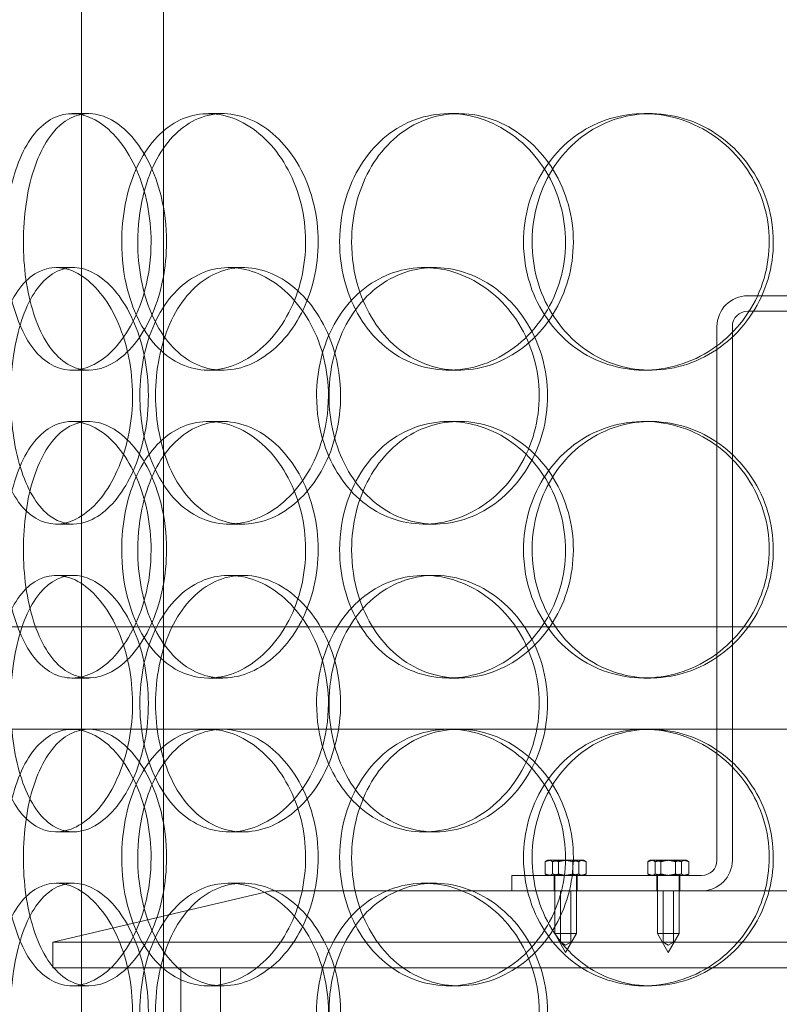
# Model space of a CAD drawing. Units: millimetres. Extents: x 238913 to 301697, y 36073 to 95770.
# Drawn here: x 247654 to 247802, y 47537 to 47729 of the extents above; entities that cross this region are included whole.
import ezdxf

# ---------------------------------------------------------------- set-up
doc = ezdxf.new("R2010")
doc.units = ezdxf.units.MM
doc.linetypes.add('DASHED', pattern=[0])
doc.layers.get('DEFPOINTS').update_dxf_attribs({"color": 250})
doc.layers.add('Dimension (ISO)', color=5, linetype='Continuous', lineweight=9, true_color=0x0000ff)
doc.layers.add('Hidden (ISO)', color=1, linetype='DASHED', lineweight=18, true_color=0xff0000)
doc.styles.add('Note Text (ISO)', font='tahoma.ttf')
doc.dimstyles.new('Default (ISO)', dxfattribs={"dimscale": 40, "dimtxt": 3.5, "dimasz": 2.5, "dimexe": 3.175, "dimexo": 0, "dimgap": 0.762, "dimtad": 1, "dimdec": 1, "dimrnd": 1e-08, "dimtxsty": 'Note Text (ISO)', "dimcen": 0.09, "dimdle": 10, "dimclrd": 256, "dimclre": 256, "dimclrt": 256, "dimadec": 1, "dimazin": 2, "dimtfac": 1.001486, "dimtmove": 0, "dimatfit": 3, "dimfxl": 1, "dimtolj": 1, "dimtzin": 0, "dimlwd": -1, "dimlwe": -1, "dimarcsym": 0})

# ---------------------------------------------------------------- blocks, each defined once
blk = doc.blocks.new('*D599')
at = {"layer": 'DEFPOINTS', "color": 0}
for p in [(240603.92, 47857.3), (253784.1, 47857.3), (253784.1, 46058.37)]:
    blk.add_point(p, dxfattribs=at)
at = {"layer": 'Dimension (ISO)'}
for p, q in [((240603.92, 47857.3), (240603.92, 45931.37)), ((253784.1, 47857.3), (253784.1, 45931.37)), ((240703.92, 46058.37), (253684.1, 46058.37))]:
    blk.add_line(p, q, dxfattribs=at)
for points in [[(240703.92, 46075.04), (240703.92, 46041.7), (240603.92, 46058.37)], [(253684.1, 46041.7), (253684.1, 46075.04), (253784.1, 46058.37)]]:
    blk.add_solid(points, dxfattribs=at)
at = {"layer": 'Dimension (ISO)', "insert": (246945.72, 46235.29), "char_height": 140, "attachment_point": 1, "style": 'Note Text (ISO)'}
blk.add_mtext('\\A1;13180', dxfattribs=at)

msp = doc.modelspace()

# ---------------------------------------------------------------- linework, layer by layer
at = {"layer": 'Hidden (ISO)', "ltscale": 13.168228}
for p, q in [((247666.22, 47111.067), (247666.22, 48064.183)), ((247682.22, 47111.067), (247682.22, 48064.183))]:
    msp.add_line(p, q, dxfattribs=at)
at = {"layer": 'Hidden (ISO)', "ltscale": 0.152202}
for p, q in [((247664.342, 47711.067), (247667.645, 47711.067)), ((247690.941, 47711.067), (247693.752, 47711.067)), ((247737.838, 47711.067), (247739.783, 47711.067)), ((247775.881, 47711.067), (247777.123, 47711.067)), ((247661.253, 47681.067), (247664.612, 47681.067)), ((247694.962, 47681.067), (247697.699, 47681.067)), ((247732.995, 47681.067), (247735.03, 47681.067)), ((247667.645, 47661.067), (247664.342, 47661.067)), ((247693.752, 47661.067), (247690.941, 47661.067)), ((247739.783, 47661.067), (247737.838, 47661.067)), ((247777.123, 47661.067), (247775.881, 47661.067)), ((247664.342, 47651.067), (247667.645, 47651.067)), ((247690.941, 47651.067), (247693.752, 47651.067)), ((247737.838, 47651.067), (247739.783, 47651.067)), ((247775.881, 47651.067), (247777.123, 47651.067)), ((247664.612, 47631.067), (247661.253, 47631.067)), ((247697.699, 47631.067), (247694.962, 47631.067)), ((247735.03, 47631.067), (247732.995, 47631.067)), ((247661.253, 47621.067), (247664.612, 47621.067)), ((247694.962, 47621.067), (247697.699, 47621.067)), ((247732.995, 47621.067), (247735.03, 47621.067)), ((247667.645, 47601.067), (247664.342, 47601.067)), ((247693.752, 47601.067), (247690.941, 47601.067)), ((247739.783, 47601.067), (247737.838, 47601.067)), ((247777.123, 47601.067), (247775.881, 47601.067)), ((247690.941, 47591.067), (247693.752, 47591.067)), ((247775.881, 47591.067), (247777.123, 47591.067)), ((247664.612, 47571.067), (247661.253, 47571.067)), ((247697.699, 47571.067), (247694.962, 47571.067)), ((247735.03, 47571.067), (247732.995, 47571.067)), ((247661.253, 47561.067), (247664.612, 47561.067)), ((247694.962, 47561.067), (247697.699, 47561.067)), ((247732.995, 47561.067), (247735.03, 47561.067)), ((247667.645, 47541.067), (247664.342, 47541.067)), ((247693.752, 47541.067), (247690.941, 47541.067)), ((247739.783, 47541.067), (247737.838, 47541.067)), ((247777.123, 47541.067), (247775.881, 47541.067))]:
    msp.add_line(p, q, dxfattribs=at)
at = {"layer": 'Hidden (ISO)', "ltscale": 3.578998}
for p, q in [((247796.095, 47675.567), (247890.095, 47675.567)), ((247890.095, 47672.567), (247796.095, 47672.567))]:
    msp.add_line(p, q, dxfattribs=at)
at = {"layer": 'Hidden (ISO)', "ltscale": 3.959753}
for p, q in [((247790.095, 47565.567), (247790.095, 47669.567)), ((247793.095, 47669.567), (247793.095, 47565.567))]:
    msp.add_line(p, q, dxfattribs=at)
at = {"layer": 'Hidden (ISO)', "ltscale": 12.608907}
msp.add_line((247635.595, 47611.067), (248050.595, 47611.067), dxfattribs=at)
at = {"layer": 'Hidden (ISO)', "ltscale": 3.952406}
msp.add_line((247641.913, 47591.067), (247690.941, 47591.067), dxfattribs=at)
at = {"layer": 'Hidden (ISO)', "ltscale": 3.741163}
msp.add_line((247693.752, 47591.067), (247775.881, 47591.067), dxfattribs=at)
at = {"layer": 'Hidden (ISO)', "ltscale": 3.753626}
msp.add_line((247777.123, 47591.067), (247874.424, 47591.067), dxfattribs=at)
at = {"layer": 'Hidden (ISO)', "ltscale": 0.090321}
for p, q in [((247756.611, 47562.879), (247756.611, 47565.254)), ((247758.014, 47562.879), (247758.014, 47565.254)), ((247759.192, 47562.879), (247759.192, 47565.254)), ((247761.998, 47562.879), (247761.998, 47565.254)), ((247763.176, 47562.879), (247763.176, 47565.254)), ((247764.579, 47562.879), (247764.579, 47565.254)), ((247776.606, 47562.879), (247776.606, 47565.254)), ((247778.039, 47562.879), (247778.039, 47565.254)), ((247779.162, 47562.879), (247779.162, 47565.254)), ((247782.028, 47562.879), (247782.028, 47565.254)), ((247783.152, 47562.879), (247783.152, 47565.254)), ((247784.584, 47562.879), (247784.584, 47565.254))]:
    msp.add_line(p, q, dxfattribs=at)
at = {"layer": 'Hidden (ISO)', "ltscale": 0.010104}
for p, q in [((247757.095, 47565.567), (247756.863, 47565.433)), ((247764.095, 47565.567), (247764.327, 47565.433)), ((247757.095, 47562.567), (247756.863, 47562.701)), ((247764.095, 47562.567), (247764.327, 47562.701))]:
    msp.add_line(p, q, dxfattribs=at)
at = {"layer": 'Hidden (ISO)', "ltscale": 0.047145}
msp.add_line((247757.313, 47565.567), (247757.095, 47565.567), dxfattribs=at)
at = {"layer": 'Hidden (ISO)', "ltscale": 0.139454}
for p, q in [((247760.006, 47565.567), (247757.313, 47565.567)), ((247763.289, 47565.567), (247760.006, 47565.567)), ((247780.033, 47565.567), (247777.323, 47565.567)), ((247783.306, 47565.567), (247780.033, 47565.567))]:
    msp.add_line(p, q, dxfattribs=at)
at = {"layer": 'Hidden (ISO)', "ltscale": 0.092209}
msp.add_line((247764.095, 47565.567), (247763.289, 47565.567), dxfattribs=at)
at = {"layer": 'Hidden (ISO)', "ltscale": 0.010589}
for p, q in [((247777.095, 47565.567), (247776.852, 47565.426)), ((247784.095, 47565.567), (247784.338, 47565.426)), ((247777.095, 47562.567), (247776.852, 47562.707)), ((247784.095, 47562.567), (247784.338, 47562.707))]:
    msp.add_line(p, q, dxfattribs=at)
at = {"layer": 'Hidden (ISO)', "ltscale": 0.048195}
msp.add_line((247777.323, 47565.567), (247777.095, 47565.567), dxfattribs=at)
at = {"layer": 'Hidden (ISO)', "ltscale": 0.091159}
msp.add_line((247784.095, 47565.567), (247783.306, 47565.567), dxfattribs=at)
at = {"layer": 'Hidden (ISO)', "ltscale": 1.408694}
msp.add_line((247750.095, 47562.567), (247787.095, 47562.567), dxfattribs=at)
at = {"layer": 'Hidden (ISO)', "ltscale": 0.114127}
for p, q in [((247750.095, 47559.567), (247750.095, 47562.567)), ((247758.345, 47559.567), (247758.345, 47562.567)), ((247762.845, 47559.567), (247762.845, 47562.567)), ((247778.345, 47559.567), (247778.345, 47562.567)), ((247782.845, 47559.567), (247782.845, 47562.567))]:
    msp.add_line(p, q, dxfattribs=at)
at = {"layer": 'Hidden (ISO)', "ltscale": 0.430153}
for p, q in [((247758.495, 47562.567), (247758.495, 47551.267)), ((247762.695, 47562.567), (247762.695, 47551.267)), ((247778.495, 47562.567), (247778.495, 47551.267)), ((247782.695, 47562.567), (247782.695, 47551.267))]:
    msp.add_line(p, q, dxfattribs=at)
at = {"layer": 'Hidden (ISO)', "ltscale": 1.662301}
msp.add_line((247703.095, 47559.567), (247660.595, 47549.567), dxfattribs=at)
at = {"layer": 'Hidden (ISO)', "ltscale": 14.17869}
msp.add_line((247983.095, 47559.567), (247703.095, 47559.567), dxfattribs=at)
at = {"layer": 'Hidden (ISO)', "ltscale": 0.380655}
for p, q in [((247759.595, 47549.567), (247759.595, 47559.567)), ((247761.595, 47549.567), (247761.595, 47559.567)), ((247779.595, 47549.567), (247779.595, 47559.567)), ((247781.595, 47549.567), (247781.595, 47559.567))]:
    msp.add_line(p, q, dxfattribs=at)
at = {"layer": 'Hidden (ISO)', "ltscale": 0.251097}
for p, q in [((247758.495, 47551.267), (247762.695, 47551.267)), ((247778.495, 47551.267), (247782.695, 47551.267))]:
    msp.add_line(p, q, dxfattribs=at)
at = {"layer": 'Hidden (ISO)', "ltscale": 0.161889}
for p, q in [((247760.595, 47547.567), (247758.495, 47551.267)), ((247760.595, 47547.567), (247762.695, 47551.267)), ((247780.595, 47547.567), (247778.495, 47551.267)), ((247780.595, 47547.567), (247782.695, 47551.267))]:
    msp.add_line(p, q, dxfattribs=at)
at = {"layer": 'Hidden (ISO)', "ltscale": 13.862202}
for p, q in [((247660.595, 47549.567), (248025.595, 47549.567)), ((247660.595, 47544.567), (248025.595, 47544.567))]:
    msp.add_line(p, q, dxfattribs=at)
at = {"layer": 'Hidden (ISO)', "ltscale": 0.190278}
msp.add_line((247660.595, 47544.567), (247660.595, 47549.567), dxfattribs=at)
at = {"layer": 'Hidden (ISO)', "ltscale": 0.04432}
for p, q in [((247760.595, 47548.966), (247759.595, 47549.567)), ((247760.595, 47548.966), (247761.595, 47549.567)), ((247780.595, 47548.966), (247779.595, 47549.567)), ((247780.595, 47548.966), (247781.595, 47549.567))]:
    msp.add_line(p, q, dxfattribs=at)
at = {"layer": 'Hidden (ISO)', "ltscale": 11.121857}
for p, q in [((247685.595, 47314.567), (247685.595, 47544.567)), ((247693.295, 47314.567), (247693.295, 47544.567))]:
    msp.add_line(p, q, dxfattribs=at)
at = {"layer": 'Hidden (ISO)', "ltscale": 0.358753}
for centre, start, end in [((247796.095, 47669.567), 90, 180), ((247787.095, 47565.567), 270, 0)]:
    msp.add_arc(centre, 6, start, end, dxfattribs=at)
at = {"layer": 'Hidden (ISO)', "ltscale": 0.179327}
for centre, start, end in [((247796.095, 47669.567), 90, 180), ((247787.095, 47565.567), 270, 0)]:
    msp.add_arc(centre, 3, start, end, dxfattribs=at)
at = {"layer": 'Hidden (ISO)', "ltscale": 6.011123}
for points in [[(247679.778, 47686.067), (247679.778, 47690.99), (247678.776, 47695.904), (247676.999, 47699.993), (247675.22, 47704.085), (247672.682, 47707.334), (247669.917, 47709.202), (247667.194, 47711.041), (247664.27, 47711.533), (247661.645, 47710.599), (247658.958, 47709.644), (247656.591, 47707.195), (247654.846, 47703.668), (247653.115, 47700.17), (247651.988, 47695.625), (247651.55, 47690.788), (247651.113, 47685.967), (247651.357, 47680.875), (247652.268, 47676.352), (247653.184, 47671.799), (247654.783, 47667.842), (247656.915, 47665.139), (247659.025, 47662.466), (247661.661, 47661.03), (247664.451, 47661.067), (247667.247, 47661.105), (247670.184, 47662.621), (247672.712, 47665.368), (247675.265, 47668.142), (247677.377, 47672.159), (247678.588, 47676.748), (247679.368, 47679.702), (247679.778, 47682.884), (247679.778, 47686.067)], [(247674.045, 47686.067), (247674.045, 47690.99), (247674.979, 47695.904), (247676.753, 47699.993), (247678.528, 47704.085), (247681.15, 47707.334), (247684.281, 47709.202), (247687.365, 47711.041), (247690.939, 47711.533), (247694.437, 47710.599), (247698.018, 47709.644), (247701.499, 47707.195), (247704.21, 47703.668), (247706.898, 47700.17), (247708.807, 47695.625), (247709.547, 47690.788), (247710.284, 47685.967), (247709.854, 47680.875), (247708.345, 47676.352), (247706.827, 47671.799), (247704.229, 47667.842), (247701.074, 47665.139), (247697.955, 47662.466), (247694.314, 47661.03), (247690.804, 47661.067), (247687.286, 47661.105), (247683.916, 47662.621), (247681.195, 47665.368), (247678.448, 47668.142), (247676.364, 47672.159), (247675.188, 47676.748), (247674.432, 47679.702), (247674.045, 47682.884), (247674.045, 47686.067)], [(247716.529, 47686.067), (247716.529, 47681.143), (247717.748, 47676.229), (247720.028, 47672.14), (247722.31, 47668.048), (247725.655, 47664.799), (247729.578, 47662.932), (247733.442, 47661.092), (247737.856, 47660.6), (247742.113, 47661.534), (247746.469, 47662.49), (247750.639, 47664.938), (247753.858, 47668.466), (247757.051, 47671.964), (247759.291, 47676.508), (247760.159, 47681.345), (247761.024, 47686.166), (247760.522, 47691.258), (247758.747, 47695.782), (247756.96, 47700.334), (247753.894, 47704.292), (247750.12, 47706.994), (247746.387, 47709.668), (247741.984, 47711.103), (247737.671, 47711.066), (247733.348, 47711.029), (247729.136, 47709.512), (247725.693, 47706.765), (247722.216, 47703.992), (247719.531, 47699.974), (247718.011, 47695.385), (247717.032, 47692.432), (247716.529, 47689.25), (247716.529, 47686.067)], [(247752.38, 47686.067), (247752.38, 47690.99), (247753.747, 47695.904), (247756.285, 47699.993), (247758.826, 47704.085), (247762.537, 47707.334), (247766.849, 47709.202), (247771.096, 47711.041), (247775.912, 47711.533), (247780.519, 47710.599), (247785.234, 47709.644), (247789.707, 47707.195), (247793.146, 47703.668), (247796.555, 47700.17), (247798.93, 47695.625), (247799.851, 47690.788), (247800.769, 47685.967), (247800.239, 47680.875), (247798.353, 47676.352), (247796.454, 47671.799), (247793.192, 47667.842), (247789.145, 47665.139), (247785.142, 47662.466), (247780.391, 47661.03), (247775.699, 47661.067), (247770.996, 47661.105), (247766.372, 47662.621), (247762.568, 47665.368), (247758.727, 47668.142), (247755.734, 47672.159), (247754.036, 47676.748), (247752.943, 47679.702), (247752.38, 47682.884), (247752.38, 47686.067)], [(247648.81, 47656.067), (247648.81, 47660.99), (247649.466, 47665.904), (247650.738, 47669.993), (247652.011, 47674.085), (247653.909, 47677.334), (247656.236, 47679.202), (247658.528, 47681.041), (247661.235, 47681.533), (247663.936, 47680.599), (247666.702, 47679.644), (247669.445, 47677.195), (247671.601, 47673.668), (247673.74, 47670.17), (247675.281, 47665.625), (247675.878, 47660.788), (247676.473, 47655.967), (247676.124, 47650.875), (247674.91, 47646.352), (247673.689, 47641.799), (247671.605, 47637.842), (247669.117, 47635.139), (247666.657, 47632.466), (247663.825, 47631.03), (247661.149, 47631.067), (247658.466, 47631.105), (247655.953, 47632.621), (247653.959, 47635.368), (247651.945, 47638.142), (247650.457, 47642.159), (247649.621, 47646.748), (247649.083, 47649.702), (247648.81, 47652.884), (247648.81, 47656.067)], [(247714.35, 47656.067), (247714.35, 47660.99), (247713.128, 47665.904), (247710.933, 47669.993), (247708.736, 47674.085), (247705.583, 47677.334), (247702.087, 47679.202), (247698.643, 47681.041), (247694.889, 47681.533), (247691.455, 47680.599), (247687.939, 47679.644), (247684.771, 47677.195), (247682.402, 47673.668), (247680.054, 47670.17), (247678.49, 47665.625), (247677.882, 47660.788), (247677.277, 47655.967), (247677.619, 47650.875), (247678.876, 47646.352), (247680.14, 47641.799), (247682.334, 47637.842), (247685.193, 47635.139), (247688.021, 47632.466), (247691.498, 47631.03), (247695.102, 47631.067), (247698.714, 47631.105), (247702.438, 47632.621), (247705.604, 47635.368), (247708.799, 47638.142), (247711.403, 47642.159), (247712.891, 47646.748), (247713.849, 47649.702), (247714.35, 47652.884), (247714.35, 47656.067)], [(247712.042, 47656.067), (247712.042, 47660.99), (247713.238, 47665.904), (247715.477, 47669.993), (247717.717, 47674.085), (247721.003, 47677.334), (247724.862, 47679.202), (247728.664, 47681.041), (247733.011, 47681.533), (247737.208, 47680.599), (247741.505, 47679.644), (247745.621, 47677.195), (247748.802, 47673.668), (247751.956, 47670.17), (247754.171, 47665.625), (247755.03, 47660.788), (247755.886, 47655.967), (247755.389, 47650.875), (247753.634, 47646.352), (247751.867, 47641.799), (247748.837, 47637.842), (247745.11, 47635.139), (247741.424, 47632.466), (247737.08, 47631.03), (247732.83, 47631.067), (247728.571, 47631.105), (247724.426, 47632.621), (247721.041, 47635.368), (247717.624, 47638.142), (247714.988, 47642.159), (247713.496, 47646.748), (247712.536, 47649.702), (247712.042, 47652.884), (247712.042, 47656.067)], [(247679.778, 47626.067), (247679.778, 47630.99), (247678.776, 47635.904), (247676.999, 47639.993), (247675.22, 47644.085), (247672.682, 47647.334), (247669.917, 47649.202), (247667.194, 47651.041), (247664.27, 47651.533), (247661.645, 47650.599), (247658.958, 47649.644), (247656.591, 47647.195), (247654.846, 47643.668), (247653.115, 47640.17), (247651.988, 47635.625), (247651.55, 47630.788), (247651.113, 47625.967), (247651.357, 47620.875), (247652.268, 47616.352), (247653.184, 47611.799), (247654.783, 47607.842), (247656.915, 47605.139), (247659.025, 47602.466), (247661.661, 47601.03), (247664.451, 47601.067), (247667.247, 47601.105), (247670.184, 47602.621), (247672.712, 47605.368), (247675.265, 47608.142), (247677.377, 47612.159), (247678.588, 47616.748), (247679.368, 47619.702), (247679.778, 47622.884), (247679.778, 47626.067)], [(247674.045, 47626.067), (247674.045, 47630.99), (247674.979, 47635.904), (247676.753, 47639.993), (247678.528, 47644.085), (247681.15, 47647.334), (247684.281, 47649.202), (247687.365, 47651.041), (247690.939, 47651.533), (247694.437, 47650.599), (247698.018, 47649.644), (247701.499, 47647.195), (247704.21, 47643.668), (247706.898, 47640.17), (247708.807, 47635.625), (247709.547, 47630.788), (247710.284, 47625.967), (247709.854, 47620.875), (247708.345, 47616.352), (247706.827, 47611.799), (247704.229, 47607.842), (247701.074, 47605.139), (247697.955, 47602.466), (247694.314, 47601.03), (247690.804, 47601.067), (247687.286, 47601.105), (247683.916, 47602.621), (247681.195, 47605.368), (247678.448, 47608.142), (247676.364, 47612.159), (247675.188, 47616.748), (247674.432, 47619.702), (247674.045, 47622.884), (247674.045, 47626.067)], [(247752.38, 47626.067), (247752.38, 47630.99), (247753.747, 47635.904), (247756.285, 47639.993), (247758.826, 47644.085), (247762.537, 47647.334), (247766.849, 47649.202), (247771.096, 47651.041), (247775.912, 47651.533), (247780.519, 47650.599), (247785.234, 47649.644), (247789.707, 47647.195), (247793.146, 47643.668), (247796.555, 47640.17), (247798.93, 47635.625), (247799.851, 47630.788), (247800.769, 47625.967), (247800.239, 47620.875), (247798.353, 47616.352), (247796.454, 47611.799), (247793.192, 47607.842), (247789.145, 47605.139), (247785.142, 47602.466), (247780.391, 47601.03), (247775.699, 47601.067), (247770.996, 47601.105), (247766.372, 47602.621), (247762.568, 47605.368), (247758.727, 47608.142), (247755.734, 47612.159), (247754.036, 47616.748), (247752.943, 47619.702), (247752.38, 47622.884), (247752.38, 47626.067)], [(247716.529, 47626.067), (247716.529, 47621.143), (247717.748, 47616.229), (247720.028, 47612.14), (247722.31, 47608.048), (247725.655, 47604.799), (247729.578, 47602.932), (247733.442, 47601.092), (247737.856, 47600.6), (247742.113, 47601.534), (247746.469, 47602.49), (247750.639, 47604.938), (247753.858, 47608.466), (247757.051, 47611.964), (247759.291, 47616.508), (247760.159, 47621.345), (247761.024, 47626.166), (247760.522, 47631.258), (247758.747, 47635.782), (247756.96, 47640.334), (247753.894, 47644.292), (247750.12, 47646.994), (247746.387, 47649.668), (247741.984, 47651.103), (247737.671, 47651.066), (247733.348, 47651.029), (247729.136, 47649.512), (247725.693, 47646.765), (247722.216, 47643.992), (247719.531, 47639.974), (247718.011, 47635.385), (247717.032, 47632.432), (247716.529, 47629.25), (247716.529, 47626.067)], [(247648.81, 47596.067), (247648.81, 47600.99), (247649.466, 47605.904), (247650.738, 47609.993), (247652.011, 47614.085), (247653.909, 47617.334), (247656.236, 47619.202), (247658.528, 47621.041), (247661.235, 47621.533), (247663.936, 47620.599), (247666.702, 47619.644), (247669.445, 47617.195), (247671.601, 47613.668), (247673.74, 47610.17), (247675.281, 47605.625), (247675.878, 47600.788), (247676.473, 47595.967), (247676.124, 47590.875), (247674.91, 47586.352), (247673.689, 47581.799), (247671.605, 47577.842), (247669.117, 47575.139), (247666.657, 47572.466), (247663.825, 47571.03), (247661.149, 47571.067), (247658.466, 47571.105), (247655.953, 47572.621), (247653.959, 47575.368), (247651.945, 47578.142), (247650.457, 47582.159), (247649.621, 47586.748), (247649.083, 47589.702), (247648.81, 47592.884), (247648.81, 47596.067)], [(247714.35, 47596.067), (247714.35, 47600.99), (247713.128, 47605.904), (247710.933, 47609.993), (247708.736, 47614.085), (247705.583, 47617.334), (247702.087, 47619.202), (247698.643, 47621.041), (247694.889, 47621.533), (247691.455, 47620.599), (247687.939, 47619.644), (247684.771, 47617.195), (247682.402, 47613.668), (247680.054, 47610.17), (247678.49, 47605.625), (247677.882, 47600.788), (247677.277, 47595.967), (247677.619, 47590.875), (247678.876, 47586.352), (247680.14, 47581.799), (247682.334, 47577.842), (247685.193, 47575.139), (247688.021, 47572.466), (247691.498, 47571.03), (247695.102, 47571.067), (247698.714, 47571.105), (247702.438, 47572.621), (247705.604, 47575.368), (247708.799, 47578.142), (247711.403, 47582.159), (247712.891, 47586.748), (247713.849, 47589.702), (247714.35, 47592.884), (247714.35, 47596.067)], [(247712.042, 47596.067), (247712.042, 47600.99), (247713.238, 47605.904), (247715.477, 47609.993), (247717.717, 47614.085), (247721.003, 47617.334), (247724.862, 47619.202), (247728.664, 47621.041), (247733.011, 47621.533), (247737.208, 47620.599), (247741.505, 47619.644), (247745.621, 47617.195), (247748.802, 47613.668), (247751.956, 47610.17), (247754.171, 47605.625), (247755.03, 47600.788), (247755.886, 47595.967), (247755.389, 47590.875), (247753.634, 47586.352), (247751.867, 47581.799), (247748.837, 47577.842), (247745.11, 47575.139), (247741.424, 47572.466), (247737.08, 47571.03), (247732.83, 47571.067), (247728.571, 47571.105), (247724.426, 47572.621), (247721.041, 47575.368), (247717.624, 47578.142), (247714.988, 47582.159), (247713.496, 47586.748), (247712.536, 47589.702), (247712.042, 47592.884), (247712.042, 47596.067)], [(247679.778, 47566.067), (247679.778, 47570.99), (247678.776, 47575.904), (247676.999, 47579.993), (247675.22, 47584.085), (247672.682, 47587.334), (247669.917, 47589.202), (247667.194, 47591.041), (247664.27, 47591.533), (247661.645, 47590.599), (247658.958, 47589.644), (247656.591, 47587.195), (247654.846, 47583.668), (247653.115, 47580.17), (247651.988, 47575.625), (247651.55, 47570.788), (247651.113, 47565.967), (247651.357, 47560.875), (247652.268, 47556.352), (247653.184, 47551.799), (247654.783, 47547.842), (247656.915, 47545.139), (247659.025, 47542.466), (247661.661, 47541.03), (247664.451, 47541.067), (247667.247, 47541.105), (247670.184, 47542.621), (247672.712, 47545.368), (247675.265, 47548.142), (247677.377, 47552.159), (247678.588, 47556.748), (247679.368, 47559.702), (247679.778, 47562.884), (247679.778, 47566.067)], [(247674.045, 47566.067), (247674.045, 47570.99), (247674.979, 47575.904), (247676.753, 47579.993), (247678.528, 47584.085), (247681.15, 47587.334), (247684.281, 47589.202), (247687.365, 47591.041), (247690.939, 47591.533), (247694.437, 47590.599), (247698.018, 47589.644), (247701.499, 47587.195), (247704.21, 47583.668), (247706.898, 47580.17), (247708.807, 47575.625), (247709.547, 47570.788), (247710.284, 47565.967), (247709.854, 47560.875), (247708.345, 47556.352), (247706.827, 47551.799), (247704.229, 47547.842), (247701.074, 47545.139), (247697.955, 47542.466), (247694.314, 47541.03), (247690.804, 47541.067), (247687.286, 47541.105), (247683.916, 47542.621), (247681.195, 47545.368), (247678.448, 47548.142), (247676.364, 47552.159), (247675.188, 47556.748), (247674.432, 47559.702), (247674.045, 47562.884), (247674.045, 47566.067)], [(247716.529, 47566.067), (247716.529, 47561.143), (247717.748, 47556.229), (247720.028, 47552.14), (247722.31, 47548.048), (247725.655, 47544.799), (247729.578, 47542.932), (247733.442, 47541.092), (247737.856, 47540.6), (247742.113, 47541.534), (247746.469, 47542.49), (247750.639, 47544.938), (247753.858, 47548.466), (247757.051, 47551.964), (247759.291, 47556.508), (247760.159, 47561.345), (247761.024, 47566.166), (247760.522, 47571.258), (247758.747, 47575.782), (247756.96, 47580.334), (247753.894, 47584.292), (247750.12, 47586.994), (247746.387, 47589.668), (247741.984, 47591.103), (247737.671, 47591.066), (247733.348, 47591.029), (247729.136, 47589.512), (247725.693, 47586.765), (247722.216, 47583.992), (247719.531, 47579.974), (247718.011, 47575.385), (247717.032, 47572.432), (247716.529, 47569.25), (247716.529, 47566.067)], [(247752.38, 47566.067), (247752.38, 47570.99), (247753.747, 47575.904), (247756.285, 47579.993), (247758.826, 47584.085), (247762.537, 47587.334), (247766.849, 47589.202), (247771.096, 47591.041), (247775.912, 47591.533), (247780.519, 47590.599), (247785.234, 47589.644), (247789.707, 47587.195), (247793.146, 47583.668), (247796.555, 47580.17), (247798.93, 47575.625), (247799.851, 47570.788), (247800.769, 47565.967), (247800.239, 47560.875), (247798.353, 47556.352), (247796.454, 47551.799), (247793.192, 47547.842), (247789.145, 47545.139), (247785.142, 47542.466), (247780.391, 47541.03), (247775.699, 47541.067), (247770.996, 47541.105), (247766.372, 47542.621), (247762.568, 47545.368), (247758.727, 47548.142), (247755.734, 47552.159), (247754.036, 47556.748), (247752.943, 47559.702), (247752.38, 47562.884), (247752.38, 47566.067)], [(247648.81, 47536.067), (247648.81, 47540.99), (247649.466, 47545.904), (247650.738, 47549.993), (247652.011, 47554.085), (247653.909, 47557.334), (247656.236, 47559.202), (247658.528, 47561.041), (247661.235, 47561.533), (247663.936, 47560.599), (247666.702, 47559.644), (247669.445, 47557.195), (247671.601, 47553.668), (247673.74, 47550.17), (247675.281, 47545.625), (247675.878, 47540.788), (247676.473, 47535.967), (247676.124, 47530.875), (247674.91, 47526.352), (247673.689, 47521.799), (247671.605, 47517.842), (247669.117, 47515.139), (247666.657, 47512.466), (247663.825, 47511.03), (247661.149, 47511.067), (247658.466, 47511.105), (247655.953, 47512.621), (247653.959, 47515.368), (247651.945, 47518.142), (247650.457, 47522.159), (247649.621, 47526.748), (247649.083, 47529.702), (247648.81, 47532.884), (247648.81, 47536.067)], [(247714.35, 47536.067), (247714.35, 47540.99), (247713.128, 47545.904), (247710.933, 47549.993), (247708.736, 47554.085), (247705.583, 47557.334), (247702.087, 47559.202), (247698.643, 47561.041), (247694.889, 47561.533), (247691.455, 47560.599), (247687.939, 47559.644), (247684.771, 47557.195), (247682.402, 47553.668), (247680.054, 47550.17), (247678.49, 47545.625), (247677.882, 47540.788), (247677.277, 47535.967), (247677.619, 47530.875), (247678.876, 47526.352), (247680.14, 47521.799), (247682.334, 47517.842), (247685.193, 47515.139), (247688.021, 47512.466), (247691.498, 47511.03), (247695.102, 47511.067), (247698.714, 47511.105), (247702.438, 47512.621), (247705.604, 47515.368), (247708.799, 47518.142), (247711.403, 47522.159), (247712.891, 47526.748), (247713.849, 47529.702), (247714.35, 47532.884), (247714.35, 47536.067)], [(247712.042, 47536.067), (247712.042, 47540.99), (247713.238, 47545.904), (247715.477, 47549.993), (247717.717, 47554.085), (247721.003, 47557.334), (247724.862, 47559.202), (247728.664, 47561.041), (247733.011, 47561.533), (247737.208, 47560.599), (247741.505, 47559.644), (247745.621, 47557.195), (247748.802, 47553.668), (247751.956, 47550.17), (247754.171, 47545.625), (247755.03, 47540.788), (247755.886, 47535.967), (247755.389, 47530.875), (247753.634, 47526.352), (247751.867, 47521.799), (247748.837, 47517.842), (247745.11, 47515.139), (247741.424, 47512.466), (247737.08, 47511.03), (247732.83, 47511.067), (247728.571, 47511.105), (247724.426, 47512.621), (247721.041, 47515.368), (247717.624, 47518.142), (247714.988, 47522.159), (247713.496, 47526.748), (247712.536, 47529.702), (247712.042, 47532.884), (247712.042, 47536.067)]]:
    msp.add_open_spline(points, degree=3, knots=[-3.1415927, -3.1415927, -3.1415927, -3.1415927, -2.5507562, -2.5507562, -2.5507562, -1.9595003, -1.9595003, -1.9595003, -1.3771501, -1.3771501, -1.3771501, -0.781065, -0.781065, -0.781065, -0.1900123, -0.1900123, -0.1900123, 0.3991189, 0.3991189, 0.3991189, 0.991975, 0.991975, 0.991975, 1.5783836, 1.5783836, 1.5783836, 2.1661666, 2.1661666, 2.1661666, 2.7596278, 2.7596278, 2.7596278, 3.1415927, 3.1415927, 3.1415927, 3.1415927], dxfattribs=at)
at = {"layer": 'Hidden (ISO)', "ltscale": 5.955276}
for points in [[(247682.795, 47686.067), (247682.795, 47681.123), (247681.804, 47676.19), (247680.046, 47672.091), (247678.291, 47667.999), (247675.791, 47664.755), (247673.07, 47662.9), (247670.392, 47661.074), (247667.521, 47660.6), (247664.946, 47661.553), (247662.307, 47662.53), (247659.986, 47665.005), (247658.279, 47668.559), (247656.584, 47672.09), (247655.486, 47676.671), (247655.072, 47681.535), (247654.659, 47686.385), (247654.921, 47691.497), (247655.842, 47696.021), (247656.766, 47700.564), (247658.363, 47704.496), (247660.482, 47707.156), (247662.574, 47709.782), (247665.178, 47711.159), (247667.923, 47711.062), (247670.676, 47710.965), (247673.558, 47709.384), (247676.025, 47706.581), (247678.52, 47703.744), (247680.568, 47699.667), (247681.717, 47695.035), (247682.424, 47692.181), (247682.795, 47689.124), (247682.795, 47686.067)], [(247677.168, 47686.067), (247677.168, 47681.123), (247678.093, 47676.19), (247679.848, 47672.091), (247681.6, 47667.999), (247684.184, 47664.755), (247687.268, 47662.9), (247690.303, 47661.074), (247693.816, 47660.6), (247697.252, 47661.553), (247700.773, 47662.53), (247704.192, 47665.005), (247706.846, 47668.559), (247709.483, 47672.09), (247711.342, 47676.671), (247712.042, 47681.535), (247712.74, 47686.385), (247712.279, 47691.497), (247710.756, 47696.021), (247709.225, 47700.564), (247706.636, 47704.496), (247703.511, 47707.156), (247700.427, 47709.782), (247696.844, 47711.159), (247693.402, 47711.062), (247689.95, 47710.965), (247686.656, 47709.384), (247684.009, 47706.581), (247681.332, 47703.744), (247679.318, 47699.667), (247678.204, 47695.035), (247677.518, 47692.181), (247677.168, 47689.124), (247677.168, 47686.067)], [(247718.868, 47686.067), (247718.868, 47691.01), (247720.074, 47695.944), (247722.329, 47700.043), (247724.581, 47704.135), (247727.878, 47707.379), (247731.742, 47709.234), (247735.543, 47711.059), (247739.882, 47711.534), (247744.061, 47710.581), (247748.345, 47709.604), (247752.439, 47707.129), (247755.59, 47703.574), (247758.721, 47700.044), (247760.902, 47695.463), (247761.724, 47690.599), (247762.543, 47685.748), (247762.005, 47680.636), (247760.212, 47676.112), (247758.411, 47671.569), (247755.354, 47667.638), (247751.614, 47664.978), (247747.922, 47662.352), (247743.585, 47660.975), (247739.354, 47661.072), (247735.109, 47661.169), (247730.989, 47662.749), (247727.638, 47665.553), (247724.247, 47668.389), (247721.651, 47672.467), (247720.21, 47677.099), (247719.323, 47679.953), (247718.868, 47683.009), (247718.868, 47686.067)], [(247754.056, 47686.067), (247754.056, 47681.123), (247755.408, 47676.19), (247757.92, 47672.091), (247760.427, 47667.999), (247764.085, 47664.755), (247768.331, 47662.9), (247772.509, 47661.074), (247777.243, 47660.6), (247781.765, 47661.553), (247786.401, 47662.53), (247790.792, 47665.005), (247794.157, 47668.559), (247797.5, 47672.09), (247799.814, 47676.671), (247800.685, 47681.535), (247801.554, 47686.385), (247800.985, 47691.497), (247799.08, 47696.021), (247797.166, 47700.564), (247793.914, 47704.496), (247789.902, 47707.156), (247785.941, 47709.782), (247781.261, 47711.159), (247776.656, 47711.062), (247772.036, 47710.965), (247767.512, 47709.384), (247763.808, 47706.581), (247760.061, 47703.744), (247757.165, 47699.667), (247755.557, 47695.035), (247754.565, 47692.181), (247754.056, 47689.124), (247754.056, 47686.067)], [(247652.4, 47656.067), (247652.4, 47651.123), (247653.049, 47646.19), (247654.307, 47642.091), (247655.563, 47637.999), (247657.436, 47634.755), (247659.728, 47632.9), (247661.984, 47631.074), (247664.646, 47630.6), (247667.299, 47631.553), (247670.019, 47632.53), (247672.714, 47635.005), (247674.826, 47638.559), (247676.924, 47642.09), (247678.425, 47646.671), (247678.99, 47651.535), (247679.554, 47656.385), (247679.179, 47661.497), (247677.954, 47666.021), (247676.723, 47670.564), (247674.647, 47674.496), (247672.184, 47677.156), (247669.753, 47679.782), (247666.968, 47681.159), (247664.346, 47681.062), (247661.716, 47680.965), (247659.262, 47679.384), (247657.324, 47676.581), (247655.363, 47673.744), (247653.925, 47669.667), (247653.134, 47665.035), (247652.646, 47662.181), (247652.4, 47659.124), (247652.4, 47656.067)], [(247716.729, 47656.067), (247716.729, 47651.123), (247715.519, 47646.19), (247713.348, 47642.091), (247711.181, 47637.999), (247708.074, 47634.755), (247704.633, 47632.9), (247701.247, 47631.074), (247697.559, 47630.6), (247694.189, 47631.553), (247690.735, 47632.53), (247687.627, 47635.005), (247685.31, 47638.559), (247683.009, 47642.09), (247681.486, 47646.671), (247680.912, 47651.535), (247680.339, 47656.385), (247680.706, 47661.497), (247681.976, 47666.021), (247683.251, 47670.564), (247685.441, 47674.496), (247688.28, 47677.156), (247691.082, 47679.782), (247694.514, 47681.159), (247698.058, 47681.062), (247701.613, 47680.965), (247705.263, 47679.384), (247708.35, 47676.581), (247711.473, 47673.744), (247713.995, 47669.667), (247715.406, 47665.035), (247716.275, 47662.181), (247716.729, 47659.124), (247716.729, 47656.067)], [(247714.464, 47656.067), (247714.464, 47651.123), (247715.647, 47646.19), (247717.861, 47642.091), (247720.072, 47637.999), (247723.311, 47634.755), (247727.112, 47632.9), (247730.852, 47631.074), (247735.126, 47630.6), (247739.247, 47631.553), (247743.471, 47632.53), (247747.513, 47635.005), (247750.626, 47638.559), (247753.72, 47642.09), (247755.877, 47646.671), (247756.69, 47651.535), (247757.5, 47656.385), (247756.967, 47661.497), (247755.194, 47666.021), (247753.414, 47670.564), (247750.392, 47674.496), (247746.699, 47677.156), (247743.054, 47679.782), (247738.776, 47681.159), (247734.607, 47681.062), (247730.425, 47680.965), (247726.37, 47679.384), (247723.076, 47676.581), (247719.744, 47673.744), (247717.195, 47669.667), (247715.781, 47665.035), (247714.91, 47662.181), (247714.464, 47659.124), (247714.464, 47656.067)], [(247718.868, 47626.067), (247718.868, 47631.01), (247720.074, 47635.944), (247722.329, 47640.043), (247724.581, 47644.135), (247727.878, 47647.379), (247731.742, 47649.234), (247735.543, 47651.059), (247739.882, 47651.534), (247744.061, 47650.581), (247748.345, 47649.604), (247752.439, 47647.129), (247755.59, 47643.574), (247758.721, 47640.044), (247760.902, 47635.463), (247761.724, 47630.599), (247762.543, 47625.748), (247762.005, 47620.636), (247760.212, 47616.112), (247758.411, 47611.569), (247755.354, 47607.638), (247751.614, 47604.978), (247747.922, 47602.352), (247743.585, 47600.975), (247739.354, 47601.072), (247735.109, 47601.169), (247730.989, 47602.749), (247727.638, 47605.553), (247724.247, 47608.389), (247721.651, 47612.467), (247720.21, 47617.099), (247719.323, 47619.953), (247718.868, 47623.009), (247718.868, 47626.067)], [(247682.795, 47626.067), (247682.795, 47621.123), (247681.804, 47616.19), (247680.046, 47612.091), (247678.291, 47607.999), (247675.791, 47604.755), (247673.07, 47602.9), (247670.392, 47601.074), (247667.521, 47600.6), (247664.946, 47601.553), (247662.307, 47602.53), (247659.986, 47605.005), (247658.279, 47608.559), (247656.584, 47612.09), (247655.486, 47616.671), (247655.072, 47621.535), (247654.659, 47626.385), (247654.921, 47631.497), (247655.842, 47636.021), (247656.766, 47640.564), (247658.363, 47644.496), (247660.482, 47647.156), (247662.574, 47649.782), (247665.178, 47651.159), (247667.923, 47651.062), (247670.676, 47650.965), (247673.558, 47649.384), (247676.025, 47646.581), (247678.52, 47643.744), (247680.568, 47639.667), (247681.717, 47635.035), (247682.424, 47632.181), (247682.795, 47629.124), (247682.795, 47626.067)], [(247677.168, 47626.067), (247677.168, 47621.123), (247678.093, 47616.19), (247679.848, 47612.091), (247681.6, 47607.999), (247684.184, 47604.755), (247687.268, 47602.9), (247690.303, 47601.074), (247693.816, 47600.6), (247697.252, 47601.553), (247700.773, 47602.53), (247704.192, 47605.005), (247706.846, 47608.559), (247709.483, 47612.09), (247711.342, 47616.671), (247712.042, 47621.535), (247712.74, 47626.385), (247712.279, 47631.497), (247710.756, 47636.021), (247709.225, 47640.564), (247706.636, 47644.496), (247703.511, 47647.156), (247700.427, 47649.782), (247696.844, 47651.159), (247693.402, 47651.062), (247689.95, 47650.965), (247686.656, 47649.384), (247684.009, 47646.581), (247681.332, 47643.744), (247679.318, 47639.667), (247678.204, 47635.035), (247677.518, 47632.181), (247677.168, 47629.124), (247677.168, 47626.067)], [(247754.056, 47626.067), (247754.056, 47621.123), (247755.408, 47616.19), (247757.92, 47612.091), (247760.427, 47607.999), (247764.085, 47604.755), (247768.331, 47602.9), (247772.509, 47601.074), (247777.243, 47600.6), (247781.765, 47601.553), (247786.401, 47602.53), (247790.792, 47605.005), (247794.157, 47608.559), (247797.5, 47612.09), (247799.814, 47616.671), (247800.685, 47621.535), (247801.554, 47626.385), (247800.985, 47631.497), (247799.08, 47636.021), (247797.166, 47640.564), (247793.914, 47644.496), (247789.902, 47647.156), (247785.941, 47649.782), (247781.261, 47651.159), (247776.656, 47651.062), (247772.036, 47650.965), (247767.512, 47649.384), (247763.808, 47646.581), (247760.061, 47643.744), (247757.165, 47639.667), (247755.557, 47635.035), (247754.565, 47632.181), (247754.056, 47629.124), (247754.056, 47626.067)], [(247652.4, 47596.067), (247652.4, 47591.123), (247653.049, 47586.19), (247654.307, 47582.091), (247655.563, 47577.999), (247657.436, 47574.755), (247659.728, 47572.9), (247661.984, 47571.074), (247664.646, 47570.6), (247667.299, 47571.553), (247670.019, 47572.53), (247672.714, 47575.005), (247674.826, 47578.559), (247676.924, 47582.09), (247678.425, 47586.671), (247678.99, 47591.535), (247679.554, 47596.385), (247679.179, 47601.497), (247677.954, 47606.021), (247676.723, 47610.564), (247674.647, 47614.496), (247672.184, 47617.156), (247669.753, 47619.782), (247666.968, 47621.159), (247664.346, 47621.062), (247661.716, 47620.965), (247659.262, 47619.384), (247657.324, 47616.581), (247655.363, 47613.744), (247653.925, 47609.667), (247653.134, 47605.035), (247652.646, 47602.181), (247652.4, 47599.124), (247652.4, 47596.067)], [(247716.729, 47596.067), (247716.729, 47591.123), (247715.519, 47586.19), (247713.348, 47582.091), (247711.181, 47577.999), (247708.074, 47574.755), (247704.633, 47572.9), (247701.247, 47571.074), (247697.559, 47570.6), (247694.189, 47571.553), (247690.735, 47572.53), (247687.627, 47575.005), (247685.31, 47578.559), (247683.009, 47582.09), (247681.486, 47586.671), (247680.912, 47591.535), (247680.339, 47596.385), (247680.706, 47601.497), (247681.976, 47606.021), (247683.251, 47610.564), (247685.441, 47614.496), (247688.28, 47617.156), (247691.082, 47619.782), (247694.514, 47621.159), (247698.058, 47621.062), (247701.613, 47620.965), (247705.263, 47619.384), (247708.35, 47616.581), (247711.473, 47613.744), (247713.995, 47609.667), (247715.406, 47605.035), (247716.275, 47602.181), (247716.729, 47599.124), (247716.729, 47596.067)], [(247714.464, 47596.067), (247714.464, 47591.123), (247715.647, 47586.19), (247717.861, 47582.091), (247720.072, 47577.999), (247723.311, 47574.755), (247727.112, 47572.9), (247730.852, 47571.074), (247735.126, 47570.6), (247739.247, 47571.553), (247743.471, 47572.53), (247747.513, 47575.005), (247750.626, 47578.559), (247753.72, 47582.09), (247755.877, 47586.671), (247756.69, 47591.535), (247757.5, 47596.385), (247756.967, 47601.497), (247755.194, 47606.021), (247753.414, 47610.564), (247750.392, 47614.496), (247746.699, 47617.156), (247743.054, 47619.782), (247738.776, 47621.159), (247734.607, 47621.062), (247730.425, 47620.965), (247726.37, 47619.384), (247723.076, 47616.581), (247719.744, 47613.744), (247717.195, 47609.667), (247715.781, 47605.035), (247714.91, 47602.181), (247714.464, 47599.124), (247714.464, 47596.067)], [(247682.795, 47566.067), (247682.795, 47561.123), (247681.804, 47556.19), (247680.046, 47552.091), (247678.291, 47547.999), (247675.791, 47544.755), (247673.07, 47542.9), (247670.392, 47541.074), (247667.521, 47540.6), (247664.946, 47541.553), (247662.307, 47542.53), (247659.986, 47545.005), (247658.279, 47548.559), (247656.584, 47552.09), (247655.486, 47556.671), (247655.072, 47561.535), (247654.659, 47566.385), (247654.921, 47571.497), (247655.842, 47576.021), (247656.766, 47580.564), (247658.363, 47584.496), (247660.482, 47587.156), (247662.574, 47589.782), (247665.178, 47591.159), (247667.923, 47591.062), (247670.676, 47590.965), (247673.558, 47589.384), (247676.025, 47586.581), (247678.52, 47583.744), (247680.568, 47579.667), (247681.717, 47575.035), (247682.424, 47572.181), (247682.795, 47569.124), (247682.795, 47566.067)], [(247677.168, 47566.067), (247677.168, 47561.123), (247678.093, 47556.19), (247679.848, 47552.091), (247681.6, 47547.999), (247684.184, 47544.755), (247687.268, 47542.9), (247690.303, 47541.074), (247693.816, 47540.6), (247697.252, 47541.553), (247700.773, 47542.53), (247704.192, 47545.005), (247706.846, 47548.559), (247709.483, 47552.09), (247711.342, 47556.671), (247712.042, 47561.535), (247712.74, 47566.385), (247712.279, 47571.497), (247710.756, 47576.021), (247709.225, 47580.564), (247706.636, 47584.496), (247703.511, 47587.156), (247700.427, 47589.782), (247696.844, 47591.159), (247693.402, 47591.062), (247689.95, 47590.965), (247686.656, 47589.384), (247684.009, 47586.581), (247681.332, 47583.744), (247679.318, 47579.667), (247678.204, 47575.035), (247677.518, 47572.181), (247677.168, 47569.124), (247677.168, 47566.067)], [(247718.868, 47566.067), (247718.868, 47571.01), (247720.074, 47575.944), (247722.329, 47580.043), (247724.581, 47584.135), (247727.878, 47587.379), (247731.742, 47589.234), (247735.543, 47591.059), (247739.882, 47591.534), (247744.061, 47590.581), (247748.345, 47589.604), (247752.439, 47587.129), (247755.59, 47583.574), (247758.721, 47580.044), (247760.902, 47575.463), (247761.724, 47570.599), (247762.543, 47565.748), (247762.005, 47560.636), (247760.212, 47556.112), (247758.411, 47551.569), (247755.354, 47547.638), (247751.614, 47544.978), (247747.922, 47542.352), (247743.585, 47540.975), (247739.354, 47541.072), (247735.109, 47541.169), (247730.989, 47542.749), (247727.638, 47545.553), (247724.247, 47548.389), (247721.651, 47552.467), (247720.21, 47557.099), (247719.323, 47559.953), (247718.868, 47563.009), (247718.868, 47566.067)], [(247754.056, 47566.067), (247754.056, 47561.123), (247755.408, 47556.19), (247757.92, 47552.091), (247760.427, 47547.999), (247764.085, 47544.755), (247768.331, 47542.9), (247772.509, 47541.074), (247777.243, 47540.6), (247781.765, 47541.553), (247786.401, 47542.53), (247790.792, 47545.005), (247794.157, 47548.559), (247797.5, 47552.09), (247799.814, 47556.671), (247800.685, 47561.535), (247801.554, 47566.385), (247800.985, 47571.497), (247799.08, 47576.021), (247797.166, 47580.564), (247793.914, 47584.496), (247789.902, 47587.156), (247785.941, 47589.782), (247781.261, 47591.159), (247776.656, 47591.062), (247772.036, 47590.965), (247767.512, 47589.384), (247763.808, 47586.581), (247760.061, 47583.744), (247757.165, 47579.667), (247755.557, 47575.035), (247754.565, 47572.181), (247754.056, 47569.124), (247754.056, 47566.067)], [(247652.4, 47536.067), (247652.4, 47531.123), (247653.049, 47526.19), (247654.307, 47522.091), (247655.563, 47517.999), (247657.436, 47514.755), (247659.728, 47512.9), (247661.984, 47511.074), (247664.646, 47510.6), (247667.299, 47511.553), (247670.019, 47512.53), (247672.714, 47515.005), (247674.826, 47518.559), (247676.924, 47522.09), (247678.425, 47526.671), (247678.99, 47531.535), (247679.554, 47536.385), (247679.179, 47541.497), (247677.954, 47546.021), (247676.723, 47550.564), (247674.647, 47554.496), (247672.184, 47557.156), (247669.753, 47559.782), (247666.968, 47561.159), (247664.346, 47561.062), (247661.716, 47560.965), (247659.262, 47559.384), (247657.324, 47556.581), (247655.363, 47553.744), (247653.925, 47549.667), (247653.134, 47545.035), (247652.646, 47542.181), (247652.4, 47539.124), (247652.4, 47536.067)], [(247716.729, 47536.067), (247716.729, 47531.123), (247715.519, 47526.19), (247713.348, 47522.091), (247711.181, 47517.999), (247708.074, 47514.755), (247704.633, 47512.9), (247701.247, 47511.074), (247697.559, 47510.6), (247694.189, 47511.553), (247690.735, 47512.53), (247687.627, 47515.005), (247685.31, 47518.559), (247683.009, 47522.09), (247681.486, 47526.671), (247680.912, 47531.535), (247680.339, 47536.385), (247680.706, 47541.497), (247681.976, 47546.021), (247683.251, 47550.564), (247685.441, 47554.496), (247688.28, 47557.156), (247691.082, 47559.782), (247694.514, 47561.159), (247698.058, 47561.062), (247701.613, 47560.965), (247705.263, 47559.384), (247708.35, 47556.581), (247711.473, 47553.744), (247713.995, 47549.667), (247715.406, 47545.035), (247716.275, 47542.181), (247716.729, 47539.124), (247716.729, 47536.067)], [(247714.464, 47536.067), (247714.464, 47531.123), (247715.647, 47526.19), (247717.861, 47522.091), (247720.072, 47517.999), (247723.311, 47514.755), (247727.112, 47512.9), (247730.852, 47511.074), (247735.126, 47510.6), (247739.247, 47511.553), (247743.471, 47512.53), (247747.513, 47515.005), (247750.626, 47518.559), (247753.72, 47522.09), (247755.877, 47526.671), (247756.69, 47531.535), (247757.5, 47536.385), (247756.967, 47541.497), (247755.194, 47546.021), (247753.414, 47550.564), (247750.392, 47554.496), (247746.699, 47557.156), (247743.054, 47559.782), (247738.776, 47561.159), (247734.607, 47561.062), (247730.425, 47560.965), (247726.37, 47559.384), (247723.076, 47556.581), (247719.744, 47553.744), (247717.195, 47549.667), (247715.781, 47545.035), (247714.91, 47542.181), (247714.464, 47539.124), (247714.464, 47536.067)]]:
    msp.add_open_spline(points, degree=3, knots=[-3.1415927, -3.1415927, -3.1415927, -3.1415927, -2.548374, -2.548374, -2.548374, -1.9561004, -1.9561004, -1.9561004, -1.3732976, -1.3732976, -1.3732976, -0.7758255, -0.7758255, -0.7758255, -0.1822804, -0.1822804, -0.1822804, 0.4095268, 0.4095268, 0.4095268, 1.0038748, 1.0038748, 1.0038748, 1.5906187, 1.5906187, 1.5906187, 2.1792118, 2.1792118, 2.1792118, 2.7746968, 2.7746968, 2.7746968, 3.1415927, 3.1415927, 3.1415927, 3.1415927], dxfattribs=at)
at = {"layer": 'Hidden (ISO)', "ltscale": 0.078021}
for points in [[(247756.611, 47565.254), (247757.303, 47565.567), (247757.902, 47565.567)], [(247757.313, 47565.567), (247756.987, 47565.567), (247756.611, 47565.254)], [(247758.014, 47565.254), (247757.638, 47565.567), (247757.313, 47565.567)], [(247757.902, 47565.567), (247758.501, 47565.567), (247759.192, 47565.254)], [(247760.006, 47565.567), (247759.082, 47565.567), (247758.014, 47565.254)], [(247759.192, 47565.254), (247760.26, 47565.567), (247761.184, 47565.567)], [(247761.998, 47565.254), (247760.931, 47565.567), (247760.006, 47565.567)], [(247761.184, 47565.567), (247762.109, 47565.567), (247763.176, 47565.254)], [(247763.289, 47565.567), (247762.69, 47565.567), (247761.998, 47565.254)], [(247763.176, 47565.254), (247763.552, 47565.567), (247763.878, 47565.567)], [(247764.579, 47565.254), (247763.888, 47565.567), (247763.289, 47565.567)], [(247763.878, 47565.567), (247764.203, 47565.567), (247764.579, 47565.254)], [(247776.606, 47565.254), (247777.291, 47565.567), (247777.884, 47565.567)], [(247777.323, 47565.567), (247776.99, 47565.567), (247776.606, 47565.254)], [(247778.039, 47565.254), (247777.655, 47565.567), (247777.323, 47565.567)], [(247777.884, 47565.567), (247778.478, 47565.567), (247779.162, 47565.254)], [(247780.033, 47565.567), (247779.108, 47565.567), (247778.039, 47565.254)], [(247779.162, 47565.254), (247780.231, 47565.567), (247781.157, 47565.567)], [(247782.028, 47565.254), (247780.959, 47565.567), (247780.033, 47565.567)], [(247781.157, 47565.567), (247782.083, 47565.567), (247783.152, 47565.254)], [(247783.306, 47565.567), (247782.713, 47565.567), (247782.028, 47565.254)], [(247783.152, 47565.254), (247783.535, 47565.567), (247783.868, 47565.567)], [(247784.584, 47565.254), (247783.899, 47565.567), (247783.306, 47565.567)], [(247783.868, 47565.567), (247784.2, 47565.567), (247784.584, 47565.254)], [(247756.611, 47562.879), (247756.987, 47562.567), (247757.313, 47562.567)], [(247757.902, 47562.567), (247757.303, 47562.567), (247756.611, 47562.879)], [(247757.313, 47562.567), (247757.638, 47562.567), (247758.014, 47562.879)], [(247759.192, 47562.879), (247758.501, 47562.567), (247757.902, 47562.567)], [(247758.014, 47562.879), (247759.082, 47562.567), (247760.006, 47562.567)], [(247761.184, 47562.567), (247760.26, 47562.567), (247759.192, 47562.879)], [(247760.006, 47562.567), (247760.931, 47562.567), (247761.998, 47562.879)], [(247763.176, 47562.879), (247762.109, 47562.567), (247761.184, 47562.567)], [(247761.998, 47562.879), (247762.69, 47562.567), (247763.289, 47562.567)], [(247763.878, 47562.567), (247763.552, 47562.567), (247763.176, 47562.879)], [(247763.289, 47562.567), (247763.888, 47562.567), (247764.579, 47562.879)], [(247764.579, 47562.879), (247764.203, 47562.567), (247763.878, 47562.567)], [(247777.884, 47562.567), (247777.291, 47562.567), (247776.606, 47562.879)], [(247776.606, 47562.879), (247776.99, 47562.567), (247777.323, 47562.567)], [(247777.323, 47562.567), (247777.655, 47562.567), (247778.039, 47562.879)], [(247779.162, 47562.879), (247778.478, 47562.567), (247777.884, 47562.567)], [(247778.039, 47562.879), (247779.108, 47562.567), (247780.033, 47562.567)], [(247781.157, 47562.567), (247780.231, 47562.567), (247779.162, 47562.879)], [(247780.033, 47562.567), (247780.959, 47562.567), (247782.028, 47562.879)], [(247783.152, 47562.879), (247782.083, 47562.567), (247781.157, 47562.567)], [(247782.028, 47562.879), (247782.713, 47562.567), (247783.306, 47562.567)], [(247783.868, 47562.567), (247783.535, 47562.567), (247783.152, 47562.879)], [(247783.306, 47562.567), (247783.899, 47562.567), (247784.584, 47562.879)], [(247784.584, 47562.879), (247784.2, 47562.567), (247783.868, 47562.567)]]:
    msp.add_rational_spline(points, [1, 1.0379548493, 1], degree=2, dxfattribs=at)

# ---------------------------------------------------------------- dimensions: what is measured, and where the dimension line sits
at = {"layer": 'Dimension (ISO)'}
dim = msp.add_linear_dim(base=(253784.095, 46058.369), p1=(240603.919, 47857.296), p2=(253784.095, 47857.296), angle=180, dimstyle='Default (ISO)', override={"dimgap": 0.762, "dimdec": 0, "dimtol": 0, "dimlim": 0, "dimtp": 0, "dimtm": 0, "dimtdec": 2, "dimtofl": 0, "dimatfit": 1}, dxfattribs=at)
dim.commit()
dim.dimension.update_dxf_attribs({"geometry": '*D599', "text_midpoint": (247194.007, 46058.369), "dimtype": 160})

doc.saveas('drawing.dxf')
